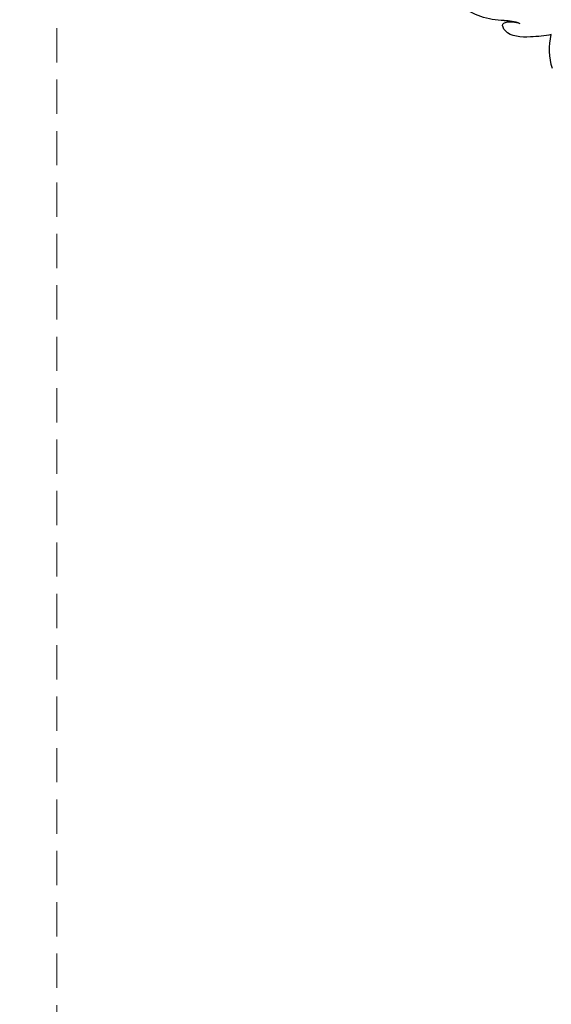
# Model space of a CAD drawing. Units: millimetres. Extents: x 2833 to 4933, y 1096 to 2581.
# Drawn here: x 3032 to 3131, y 1813 to 1995 of the extents above; entities that cross this region are included whole.
import ezdxf

# ---------------------------------------------------------------- set-up
doc = ezdxf.new("R2010")
doc.units = ezdxf.units.MM
doc.linetypes.add('HIDDEN', pattern=[9.525, 6.35, -3.175])
doc.layers.add('H-06.木作(細線)', color=8, linetype='Continuous')
doc.layers.add('H-08.木作(細線)', color=8, linetype='Continuous')
doc.styles.add('新細明體', font='txt')
doc.dimstyles.new('5', dxfattribs={"dimtxt": 12.5, "dimasz": 3.75, "dimexe": 2.5, "dimexo": 2.5, "dimgap": 1.5, "dimtad": 2, "dimdec": 0, "dimtxsty": '新細明體', "dimblk": 'ARCHTICK', "dimcen": 5, "dimclrd": 8, "dimclre": 8, "dimclrt": 4, "dimadec": 0, "dimazin": 0, "dimtfac": 1, "dimtdec": 0, "dimtix": 1, "dimtmove": 2, "dimatfit": 3, "dimldrblk": 'OPEN90', "dimfxl": 1.25, "dimlwd": 9, "dimlwe": 9, "dimarcsym": 0})

# ---------------------------------------------------------------- blocks, each defined once
blk = doc.blocks.new('SE-21118L-d')
at = {"layer": 'H-08.木作(細線)'}
for centre, radius, start, end in [((20.28, 39.25), 12.63, 5.2935, 45.1053), ((39.24, 40.73), 6.39, 182.8353, 209.487), ((40.19, 21.04), 11.58, 78.037, 109.594)]:
    blk.add_arc(centre, radius, start, end, dxfattribs=at)
blk.add_open_spline([(36.31, 31.95), (36.43, 33.16), (36.49, 36.01), (35.91, 40.12), (33.55, 40.99), (32.84, 39.48), (33.68, 37.59), (33.68, 37.59)], degree=3, knots=[40.382193, 40.382193, 40.382193, 40.382193, 43.79339, 47.942387, 49.41823, 50.068195, 53.475074, 53.475074, 53.475074, 53.475074], dxfattribs=at)
blk = doc.blocks.new('_ArchTick')
at = {"color": 0, "linetype": 'ByBlock', "const_width": 0.15}
blk.add_lwpolyline([(-0.5, -0.5), (0.5, 0.5)], dxfattribs=at)
blk = doc.blocks.new('*D38')
at = {"layer": 'DEFPOINTS', "color": 0, "transparency": 16777216}
for p in [(4095.24, 2167.41), (2989.92, 1590.32), (4095.24, 1590.32)]:
    blk.add_point(p, dxfattribs=at)
at = {"layer": 'H-06.木作(細線)', "color": 8, "linetype": 'HIDDEN', "lineweight": 9, "transparency": 16777216}
for p, q in [((4092.74, 2167.41), (2987.42, 2167.41)), ((4092.74, 1590.32), (2987.42, 1590.32))]:
    blk.add_line(p, q, dxfattribs=at)
at = {"layer": 'H-06.木作(細線)', "color": 8, "lineweight": 9, "transparency": 16777216}
blk.add_line((2989.92, 2167.41), (2989.92, 1590.32), dxfattribs=at)
at = {"layer": 'H-06.木作(細線)', "color": 8, "lineweight": 9, "transparency": 16777216, "xscale": 3.75, "yscale": 3.75, "zscale": 3.75}
for p, rotation in [((2989.92, 2167.41), 90), ((2989.92, 1590.32), 270)]:
    blk.add_blockref('_ArchTick', p, dxfattribs=dict(at, rotation=rotation))
at = {"layer": 'H-06.木作(細線)', "color": 4, "transparency": 16777216, "insert": (2981.34, 1878.87), "char_height": 12.5, "attachment_point": 5, "rotation": 90, "style": '新細明體'}
blk.add_mtext('577', dxfattribs=at)
blk = doc.blocks.new('_Open90')
at = {"color": 0, "linetype": 'ByBlock', "lineweight": -2}
for p, q in [((-0.5, 0.5), (0, 0)), ((0, 0), (-1, 0)), ((0, 0), (-0.5, -0.5))]:
    blk.add_line(p, q, dxfattribs=at)
blk = doc.blocks.new('*D39')
at = {"layer": 'DEFPOINTS', "color": 0, "transparency": 16777216}
for p in [(3038.96, 2167.41), (4095.24, 2167.41), (4095.24, 1544.3)]:
    blk.add_point(p, dxfattribs=at)
at = {"layer": 'H-06.木作(細線)', "color": 8, "linetype": 'HIDDEN', "lineweight": 9, "transparency": 16777216}
for p, q in [((3038.96, 2164.91), (3038.96, 1541.8)), ((4095.24, 2164.91), (4095.24, 1541.8))]:
    blk.add_line(p, q, dxfattribs=at)
at = {"layer": 'H-06.木作(細線)', "color": 8, "lineweight": 9, "transparency": 16777216}
blk.add_line((3038.96, 1544.3), (4095.24, 1544.3), dxfattribs=at)
at = {"layer": 'H-06.木作(細線)', "color": 8, "lineweight": 9, "transparency": 16777216, "xscale": 3.75, "yscale": 3.75, "zscale": 3.75, "rotation": 180}
blk.add_blockref('_ArchTick', (3038.96, 1544.3), dxfattribs=at)
at = {"layer": 'H-06.木作(細線)', "color": 8, "lineweight": 9, "transparency": 16777216, "xscale": 3.75, "yscale": 3.75, "zscale": 3.75}
blk.add_blockref('_ArchTick', (4095.24, 1544.3), dxfattribs=at)
at = {"layer": 'H-06.木作(細線)', "color": 4, "transparency": 16777216, "insert": (3567.1, 1535.73), "char_height": 12.5, "attachment_point": 5, "style": '新細明體'}
blk.add_mtext('1056', dxfattribs=at)

msp = doc.modelspace()

# ---------------------------------------------------------------- block references
at = {"xscale": -1, "rotation": 95.65412754612953}
msp.add_blockref('SE-21118L-d', (3158.9, 2031.57), dxfattribs=at)

# ---------------------------------------------------------------- dimensions: what is measured, and where the dimension line sits
at = {"layer": 'H-06.木作(細線)'}
dim = msp.add_linear_dim(base=(2989.92, 1590.32), p1=(4095.24, 2167.41), p2=(4095.24, 1590.32), angle=90, dimstyle='5', dxfattribs=at)
dim.commit()
dim.dimension.update_dxf_attribs({"geometry": '*D38', "text_midpoint": (2981.34, 1878.87)})
dim = msp.add_linear_dim(base=(4095.24, 1544.3), p1=(3038.96, 2167.41), p2=(4095.24, 2167.41), dimstyle='5', dxfattribs=at)
dim.commit()
dim.dimension.update_dxf_attribs({"geometry": '*D39', "text_midpoint": (3567.1, 1535.73)})

doc.saveas('drawing.dxf')
